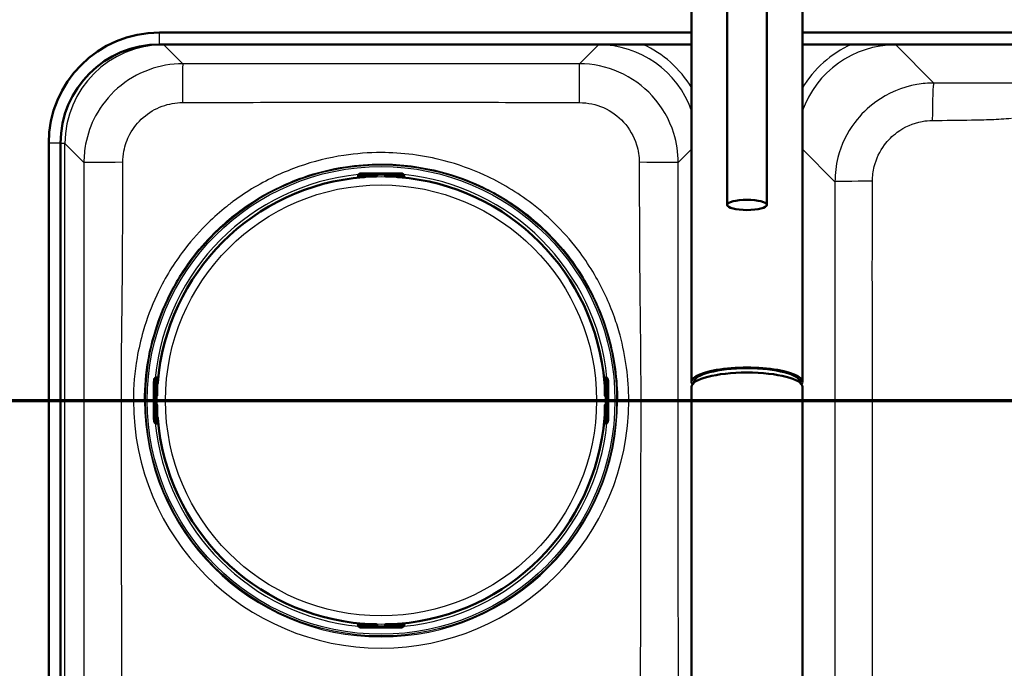
# Model space of a CAD drawing. Units: millimetres. Extents: x 0 to 2100, y 0 to 3989.
# Drawn here: x 907 to 1156, y 3663 to 3827 of the extents above; entities that cross this region are included whole.
import ezdxf

# ---------------------------------------------------------------- set-up
doc = ezdxf.new("R2010")
doc.units = ezdxf.units.MM
doc.header["$LTSCALE"] = 10
doc.linetypes.add('CHAIN', pattern=[0.3543, 0.2362, -0.0295, 0.0591, -0.0295])
doc.linetypes.add('LONG_DASH_DOTTED', pattern=[0.3001, 0.2362, -0.0295, 0.0049, -0.0295])
for name, color, linetype, lineweight in [('Section View Lines(ISO)', 7, 'LONG_DASH_DOTTED', 70), ('Visible Edges(ISO)', 7, 'Continuous', 50), ('Visible Tangent Edges(ISO)', 7, 'Continuous', 25)]:
    doc.layers.add(name, color=color, linetype=linetype, lineweight=lineweight)

# ---------------------------------------------------------------- blocks, each defined once
blk = doc.blocks.new('2dTransSection0')
at = {"layer": 'Section View Lines(ISO)', "linetype": 'CHAIN', "ltscale": 41.878353}
blk.add_line((61.419, 373.044), (174.519, 373.044), dxfattribs=at)

msp = doc.modelspace()

# ---------------------------------------------------------------- linework, layer by layer
at = {"layer": 'Visible Edges(ISO)'}
for p, q in [((1076.71, 3735.12), (1076.71, 3859.12)), ((1104.71, 3735.12), (1104.71, 3859.12)), ((1085.71, 3779.87), (1085.71, 3855.43)), ((1095.71, 3779.87), (1095.71, 3855.43)), ((1076.71, 3823.44), (942.19, 3823.44)), ((1417.19, 3823.44), (1104.71, 3823.44)), ((942.19, 3820.44), (1076.71, 3820.44)), ((1104.71, 3820.44), (1417.19, 3820.44)), ((914.19, 3795.44), (914.19, 3445.44)), ((917.19, 3445.44), (917.19, 3795.44)), ((992.38, 3787.19), (992.38, 3787.09)), ((992.38, 3787.09), (992.38, 3786.76)), ((992.43, 3787.29), (992.43, 3787.24)), ((992.63, 3787.04), (997.01, 3787.04)), ((993.83, 3786.9), (993.83, 3787.04)), ((1002.54, 3787.84), (993.88, 3787.84)), ((997.21, 3787.44), (997.21, 3787.56)), ((997.21, 3787.24), (997.21, 3787.44)), ((999.21, 3787.56), (999.21, 3787.44)), ((999.21, 3787.44), (999.21, 3787.24)), ((999.41, 3787.04), (1003.78, 3787.04)), ((1002.58, 3786.9), (1002.58, 3787.04)), ((1003.98, 3787.24), (1003.98, 3787.29)), ((1004.04, 3787.09), (1004.04, 3787.19)), ((1004.04, 3786.76), (1004.04, 3787.09)), ((941.35, 3736.22), (941.41, 3736.22)), ((941.55, 3736.27), (941.45, 3736.27)), ((941.88, 3736.27), (941.55, 3736.27)), ((941.61, 3736.02), (941.61, 3731.64)), ((1054.86, 3736.27), (1054.53, 3736.27)), ((1054.81, 3736.02), (1054.81, 3731.64)), ((1054.96, 3736.27), (1054.86, 3736.27)), ((1055.06, 3736.22), (1055.01, 3736.22)), ((940.81, 3726.11), (940.81, 3734.77)), ((941.61, 3734.81), (941.75, 3734.81)), ((1054.66, 3734.81), (1054.81, 3734.81)), ((1055.61, 3726.11), (1055.61, 3734.77)), ((1076.71, 3733.86), (1076.71, 3653.98)), ((1077.36, 3734.95), (1077.36, 3735.12)), ((1104.06, 3734.95), (1104.06, 3735.12)), ((1104.71, 3733.86), (1104.71, 3653.98)), ((941.09, 3731.44), (941.21, 3731.44)), ((941.21, 3731.44), (941.41, 3731.44)), ((1055.01, 3731.44), (1055.21, 3731.44)), ((1055.21, 3731.44), (1055.33, 3731.44)), ((941.21, 3729.44), (941.09, 3729.44)), ((941.41, 3729.44), (941.21, 3729.44)), ((941.61, 3729.24), (941.61, 3724.86)), ((1054.81, 3729.24), (1054.81, 3724.86)), ((1055.21, 3729.44), (1055.01, 3729.44)), ((1055.33, 3729.44), (1055.21, 3729.44)), ((941.61, 3726.07), (941.75, 3726.07)), ((1054.66, 3726.07), (1054.81, 3726.07)), ((941.41, 3724.66), (941.35, 3724.66)), ((941.45, 3724.61), (941.55, 3724.61)), ((941.55, 3724.61), (941.88, 3724.61)), ((1054.53, 3724.61), (1054.86, 3724.61)), ((1054.86, 3724.61), (1054.96, 3724.61)), ((1055.01, 3724.66), (1055.06, 3724.66)), ((992.38, 3674.11), (992.38, 3673.79)), ((992.38, 3673.79), (992.38, 3673.69)), ((992.63, 3673.84), (997.01, 3673.84)), ((993.83, 3673.84), (993.83, 3673.98)), ((999.41, 3673.84), (1003.78, 3673.84)), ((1002.58, 3673.84), (1002.58, 3673.98)), ((1004.04, 3673.79), (1004.04, 3674.11)), ((1004.04, 3673.69), (1004.04, 3673.79)), ((992.43, 3673.59), (992.43, 3673.64)), ((1002.54, 3673.04), (993.88, 3673.04)), ((997.21, 3673.44), (997.21, 3673.64)), ((997.21, 3673.32), (997.21, 3673.44)), ((999.21, 3673.64), (999.21, 3673.44)), ((999.21, 3673.44), (999.21, 3673.32)), ((1003.98, 3673.64), (1003.98, 3673.59))]:
    msp.add_line(p, q, dxfattribs=at)
for centre, radius, start, end in [((942.19, 3795.44), 28, 90, 180), ((942.19, 3795.44), 25, 90, 180), ((998.21, 3730.44), 56.63, 94.5463, 175.4537), ((992.63, 3787.24), 0.2, 180, 270), ((997.01, 3787.24), 0.2, 270, 0), ((999.41, 3787.24), 0.2, 180, 270), ((998.21, 3730.44), 56.63, 4.5463, 85.4537), ((1003.78, 3787.24), 0.2, 270, 0), ((941.41, 3736.02), 0.2, 0, 90), ((1055.01, 3736.02), 0.2, 90, 180), ((941.41, 3731.64), 0.2, 270, 0), ((1055.01, 3731.64), 0.2, 180, 270), ((941.41, 3729.24), 0.2, 0, 90), ((1055.01, 3729.24), 0.2, 90, 180), ((941.41, 3724.86), 0.2, 270, 0), ((998.21, 3730.44), 56.63, 184.5463, 265.4537), ((998.21, 3730.44), 56.63, 274.5463, 355.4537), ((1055.01, 3724.86), 0.2, 180, 270), ((992.63, 3673.64), 0.2, 90, 180), ((997.01, 3673.64), 0.2, 0, 90), ((999.41, 3673.64), 0.2, 90, 180), ((1003.78, 3673.64), 0.2, 0, 90)]:
    msp.add_arc(centre, radius, start, end, dxfattribs=at)
for centre, major_axis, ratio, start_param, end_param in [((992.98, 3787.09), (-0.6, 0), 0.99863, 5.759587, 6.283185), ((992.63, 3787.29), (-0.2, 0), 0.99863, 5.759587, 6.283185), ((1003.78, 3787.29), (0.173, 0.1), 0.999315, 5.759587, 6.283185), ((1003.44, 3787.09), (0.6, 0), 0.99863, 0, 0.523599), ((1090.71, 3735.12), (14, 0), 0.258934, 6.109116, 9.598847), ((1090.71, 3735.12), (-13.35, 0), 0.258934, 3.141593, 6.283185), ((941.55, 3735.67), (0, 0.6), 0.99863, 0, 0.523599), ((941.35, 3736.02), (-0.1, 0.173), 0.999315, 5.759587, 6.283185), ((1054.86, 3735.67), (0, 0.6), 0.99863, 5.759587, 6.283185), ((1055.06, 3736.02), (0, 0.2), 0.99863, 5.759587, 6.283185), ((1090.71, 3733.86), (-14, 0), 0.258934, 3.141593, 6.283185), ((941.35, 3724.86), (0, -0.2), 0.99863, 5.759587, 6.283185), ((941.55, 3725.21), (0, -0.6), 0.99863, 5.759587, 6.283185), ((1054.86, 3725.21), (0, -0.6), 0.99863, 0, 0.523599), ((1055.06, 3724.86), (0.1, -0.173), 0.999315, 5.759587, 6.283185), ((992.98, 3673.79), (-0.6, 0), 0.99863, 0, 0.523599), ((1003.44, 3673.79), (0.6, 0), 0.99863, 5.759587, 6.283185), ((992.63, 3673.59), (-0.173, -0.1), 0.999315, 5.759587, 6.283185), ((1003.78, 3673.59), (0.2, 0), 0.99863, 5.759587, 6.283185)]:
    msp.add_ellipse(centre, major_axis=major_axis, ratio=ratio, start_param=start_param, end_param=end_param, dxfattribs=at)
msp.add_ellipse((1090.71, 3779.87), major_axis=(-5, 0), ratio=0.258819, dxfattribs=at)
for points, knots in [([(992.38, 3787.19), (992.38, 3787.26), (992.39, 3787.32), (992.43, 3787.44), (992.46, 3787.5), (992.54, 3787.6), (992.58, 3787.65), (992.66, 3787.7), (992.68, 3787.72), (992.73, 3787.74), (992.75, 3787.75), (992.81, 3787.77), (992.84, 3787.78), (992.89, 3787.79), (992.92, 3787.8), (992.99, 3787.81), (993.04, 3787.81), (993.16, 3787.82), (993.22, 3787.82), (993.39, 3787.83), (993.51, 3787.83), (993.71, 3787.84), (993.79, 3787.84), (993.88, 3787.84)], [0, 0, 0, 0, 0.0196573, 0.0196573, 0.0389514, 0.0389514, 0.0582347, 0.0582347, 0.0673827, 0.0673827, 0.0752966, 0.0752966, 0.0879063, 0.0879063, 0.0996729, 0.0996729, 0.1268906, 0.1268906, 0.1543308, 0.1543308, 0.190628, 0.190628, 0.2160362, 0.2160362, 0.2160362, 0.2160362]), ([(993.72, 3786.89), (993.76, 3786.89), (993.8, 3786.89), (993.88, 3786.9), (993.92, 3786.9), (993.98, 3786.91), (994.01, 3786.91), (994.05, 3786.92), (994.07, 3786.92), (994.08, 3786.93), (994.08, 3786.93), (994.08, 3786.93), (994.08, 3786.93), (994.08, 3786.93)], [0, 0, 0, 0, 0.01256302, 0.01256302, 0.02512603, 0.02512603, 0.03751454, 0.03751454, 0.04908407, 0.04908407, 0.05298435, 0.05298435, 0.05353485, 0.05353485, 0.05353485, 0.05353485]), ([(1002.33, 3786.93), (1002.33, 3786.93), (1002.33, 3786.93), (1002.34, 3786.93), (1002.34, 3786.92), (1002.37, 3786.92), (1002.38, 3786.92), (1002.43, 3786.91), (1002.46, 3786.91), (1002.53, 3786.9), (1002.57, 3786.9), (1002.64, 3786.89), (1002.67, 3786.89), (1002.69, 3786.89)], [0.01976529, 0.01976529, 0.01976529, 0.01976529, 0.02290579, 0.02290579, 0.02980154, 0.02980154, 0.04016022, 0.04016022, 0.05216178, 0.05216178, 0.06464981, 0.06464981, 0.07330047, 0.07330047, 0.07330047, 0.07330047]), ([(1002.54, 3787.84), (1002.64, 3787.84), (1002.75, 3787.84), (1002.94, 3787.83), (1003.04, 3787.83), (1003.2, 3787.82), (1003.28, 3787.82), (1003.38, 3787.81), (1003.42, 3787.81), (1003.48, 3787.8), (1003.5, 3787.8), (1003.55, 3787.79), (1003.57, 3787.78), (1003.63, 3787.76), (1003.67, 3787.75), (1003.74, 3787.71), (1003.77, 3787.69), (1003.84, 3787.64), (1003.88, 3787.6), (1003.95, 3787.51), (1003.98, 3787.46), (1004.02, 3787.34), (1004.03, 3787.27), (1004.04, 3787.2), (1004.04, 3787.2), (1004.04, 3787.19)], [0, 0, 0, 0, 0.0312542, 0.0312542, 0.0620563, 0.0620563, 0.0938538, 0.0938538, 0.1121526, 0.1121526, 0.1258697, 0.1258697, 0.1351267, 0.1351267, 0.1490257, 0.1490257, 0.1606025, 0.1606025, 0.1758825, 0.1758825, 0.1946941, 0.1946941, 0.2139782, 0.2139782, 0.2160531, 0.2160531, 0.2160531, 0.2160531]), ([(940.81, 3734.77), (940.81, 3734.87), (940.81, 3734.98), (940.81, 3735.17), (940.81, 3735.27), (940.82, 3735.44), (940.83, 3735.51), (940.83, 3735.61), (940.84, 3735.65), (940.85, 3735.71), (940.85, 3735.73), (940.86, 3735.78), (940.86, 3735.8), (940.88, 3735.86), (940.9, 3735.9), (940.93, 3735.97), (940.95, 3736), (941.01, 3736.07), (941.04, 3736.11), (941.13, 3736.18), (941.19, 3736.21), (941.31, 3736.25), (941.37, 3736.27), (941.44, 3736.27), (941.45, 3736.27), (941.45, 3736.27)], [0, 0, 0, 0, 0.0312542, 0.0312542, 0.0620563, 0.0620563, 0.0938538, 0.0938538, 0.1121526, 0.1121526, 0.1258697, 0.1258697, 0.1351267, 0.1351267, 0.1490257, 0.1490257, 0.1606025, 0.1606025, 0.1758825, 0.1758825, 0.1946941, 0.1946941, 0.2139782, 0.2139782, 0.2160531, 0.2160531, 0.2160531, 0.2160531]), ([(1054.96, 3736.27), (1055.02, 3736.27), (1055.09, 3736.26), (1055.21, 3736.22), (1055.27, 3736.19), (1055.37, 3736.11), (1055.42, 3736.06), (1055.47, 3735.99), (1055.49, 3735.96), (1055.51, 3735.91), (1055.52, 3735.89), (1055.54, 3735.83), (1055.55, 3735.8), (1055.56, 3735.75), (1055.56, 3735.73), (1055.57, 3735.65), (1055.58, 3735.61), (1055.59, 3735.49), (1055.59, 3735.42), (1055.6, 3735.25), (1055.6, 3735.14), (1055.6, 3734.94), (1055.61, 3734.85), (1055.61, 3734.77)], [0, 0, 0, 0, 0.0196573, 0.0196573, 0.0389514, 0.0389514, 0.0582347, 0.0582347, 0.0673827, 0.0673827, 0.0752966, 0.0752966, 0.0879063, 0.0879063, 0.0996729, 0.0996729, 0.1268906, 0.1268906, 0.1543308, 0.1543308, 0.190628, 0.190628, 0.2160362, 0.2160362, 0.2160362, 0.2160362]), ([(941.72, 3734.56), (941.72, 3734.56), (941.72, 3734.56), (941.72, 3734.57), (941.72, 3734.57), (941.72, 3734.6), (941.73, 3734.62), (941.73, 3734.66), (941.74, 3734.69), (941.74, 3734.76), (941.75, 3734.8), (941.75, 3734.87), (941.76, 3734.9), (941.76, 3734.93)], [0.01976529, 0.01976529, 0.01976529, 0.01976529, 0.02290579, 0.02290579, 0.02980154, 0.02980154, 0.04016022, 0.04016022, 0.05216178, 0.05216178, 0.06464981, 0.06464981, 0.07330047, 0.07330047, 0.07330047, 0.07330047]), ([(1054.65, 3734.93), (1054.66, 3734.89), (1054.66, 3734.84), (1054.67, 3734.77), (1054.67, 3734.73), (1054.68, 3734.66), (1054.68, 3734.63), (1054.69, 3734.59), (1054.69, 3734.57), (1054.7, 3734.56), (1054.7, 3734.56), (1054.7, 3734.56), (1054.7, 3734.56), (1054.7, 3734.56)], [0, 0, 0, 0, 0.01256302, 0.01256302, 0.02512603, 0.02512603, 0.03751454, 0.03751454, 0.04908407, 0.04908407, 0.05298435, 0.05298435, 0.05353485, 0.05353485, 0.05353485, 0.05353485]), ([(941.45, 3724.61), (941.39, 3724.61), (941.32, 3724.62), (941.2, 3724.66), (941.14, 3724.69), (941.04, 3724.77), (941, 3724.81), (940.94, 3724.89), (940.93, 3724.92), (940.9, 3724.96), (940.89, 3724.99), (940.87, 3725.04), (940.86, 3725.07), (940.85, 3725.13), (940.85, 3725.15), (940.84, 3725.22), (940.83, 3725.27), (940.82, 3725.39), (940.82, 3725.45), (940.81, 3725.63), (940.81, 3725.74), (940.81, 3725.94), (940.81, 3726.02), (940.81, 3726.11)], [0, 0, 0, 0, 0.0196573, 0.0196573, 0.0389514, 0.0389514, 0.0582347, 0.0582347, 0.0673827, 0.0673827, 0.0752966, 0.0752966, 0.0879063, 0.0879063, 0.0996729, 0.0996729, 0.1268906, 0.1268906, 0.1543308, 0.1543308, 0.190628, 0.190628, 0.2160362, 0.2160362, 0.2160362, 0.2160362]), ([(941.76, 3725.95), (941.76, 3725.99), (941.75, 3726.03), (941.74, 3726.11), (941.74, 3726.15), (941.73, 3726.21), (941.73, 3726.24), (941.72, 3726.29), (941.72, 3726.3), (941.72, 3726.31), (941.72, 3726.32), (941.72, 3726.32), (941.72, 3726.32), (941.72, 3726.32)], [0, 0, 0, 0, 0.01256302, 0.01256302, 0.02512603, 0.02512603, 0.03751454, 0.03751454, 0.04908407, 0.04908407, 0.05298435, 0.05298435, 0.05353485, 0.05353485, 0.05353485, 0.05353485]), ([(1054.7, 3726.32), (1054.7, 3726.32), (1054.7, 3726.31), (1054.69, 3726.31), (1054.69, 3726.3), (1054.69, 3726.28), (1054.69, 3726.26), (1054.68, 3726.21), (1054.68, 3726.18), (1054.67, 3726.11), (1054.66, 3726.07), (1054.66, 3726.01), (1054.66, 3725.98), (1054.65, 3725.95)], [0.01976529, 0.01976529, 0.01976529, 0.01976529, 0.02290579, 0.02290579, 0.02980154, 0.02980154, 0.04016022, 0.04016022, 0.05216178, 0.05216178, 0.06464981, 0.06464981, 0.07330047, 0.07330047, 0.07330047, 0.07330047]), ([(1055.61, 3726.11), (1055.61, 3726), (1055.6, 3725.9), (1055.6, 3725.7), (1055.6, 3725.61), (1055.59, 3725.44), (1055.59, 3725.36), (1055.58, 3725.26), (1055.57, 3725.23), (1055.57, 3725.17), (1055.56, 3725.14), (1055.55, 3725.1), (1055.55, 3725.07), (1055.53, 3725.02), (1055.52, 3724.98), (1055.48, 3724.91), (1055.46, 3724.87), (1055.41, 3724.8), (1055.37, 3724.77), (1055.28, 3724.7), (1055.23, 3724.67), (1055.11, 3724.62), (1055.04, 3724.61), (1054.97, 3724.61), (1054.96, 3724.61), (1054.96, 3724.61)], [0, 0, 0, 0, 0.0312542, 0.0312542, 0.0620563, 0.0620563, 0.0938538, 0.0938538, 0.1121526, 0.1121526, 0.1258697, 0.1258697, 0.1351267, 0.1351267, 0.1490257, 0.1490257, 0.1606025, 0.1606025, 0.1758825, 0.1758825, 0.1946941, 0.1946941, 0.2139782, 0.2139782, 0.2160531, 0.2160531, 0.2160531, 0.2160531]), ([(994.08, 3673.95), (994.08, 3673.95), (994.08, 3673.95), (994.08, 3673.95), (994.07, 3673.95), (994.05, 3673.96), (994.03, 3673.96), (993.98, 3673.96), (993.95, 3673.97), (993.88, 3673.98), (993.84, 3673.98), (993.77, 3673.99), (993.75, 3673.99), (993.72, 3673.99)], [0.01976529, 0.01976529, 0.01976529, 0.01976529, 0.02290579, 0.02290579, 0.02980154, 0.02980154, 0.04016022, 0.04016022, 0.05216178, 0.05216178, 0.06464981, 0.06464981, 0.07330047, 0.07330047, 0.07330047, 0.07330047]), ([(1002.69, 3673.99), (1002.65, 3673.99), (1002.61, 3673.98), (1002.53, 3673.98), (1002.5, 3673.97), (1002.43, 3673.96), (1002.4, 3673.96), (1002.36, 3673.95), (1002.34, 3673.95), (1002.33, 3673.95), (1002.33, 3673.95), (1002.33, 3673.95), (1002.33, 3673.95), (1002.33, 3673.95)], [0, 0, 0, 0, 0.01256302, 0.01256302, 0.02512603, 0.02512603, 0.03751454, 0.03751454, 0.04908407, 0.04908407, 0.05298435, 0.05298435, 0.05353485, 0.05353485, 0.05353485, 0.05353485]), ([(993.88, 3673.04), (993.77, 3673.04), (993.67, 3673.04), (993.47, 3673.04), (993.38, 3673.05), (993.21, 3673.05), (993.13, 3673.06), (993.03, 3673.07), (993, 3673.07), (992.94, 3673.08), (992.91, 3673.08), (992.86, 3673.09), (992.84, 3673.1), (992.79, 3673.11), (992.74, 3673.13), (992.67, 3673.16), (992.64, 3673.18), (992.57, 3673.24), (992.54, 3673.27), (992.47, 3673.36), (992.43, 3673.42), (992.39, 3673.54), (992.38, 3673.6), (992.38, 3673.67), (992.38, 3673.68), (992.38, 3673.69)], [0, 0, 0, 0, 0.0312542, 0.0312542, 0.0620563, 0.0620563, 0.0938538, 0.0938538, 0.1121526, 0.1121526, 0.1258697, 0.1258697, 0.1351267, 0.1351267, 0.1490257, 0.1490257, 0.1606025, 0.1606025, 0.1758825, 0.1758825, 0.1946941, 0.1946941, 0.2139782, 0.2139782, 0.2160531, 0.2160531, 0.2160531, 0.2160531]), ([(1004.04, 3673.69), (1004.04, 3673.62), (1004.03, 3673.55), (1003.98, 3673.43), (1003.95, 3673.37), (1003.88, 3673.27), (1003.83, 3673.23), (1003.75, 3673.17), (1003.73, 3673.16), (1003.68, 3673.13), (1003.66, 3673.13), (1003.6, 3673.1), (1003.57, 3673.1), (1003.52, 3673.08), (1003.5, 3673.08), (1003.42, 3673.07), (1003.37, 3673.06), (1003.26, 3673.06), (1003.19, 3673.05), (1003.02, 3673.05), (1002.91, 3673.04), (1002.71, 3673.04), (1002.62, 3673.04), (1002.54, 3673.04)], [0, 0, 0, 0, 0.0196573, 0.0196573, 0.0389514, 0.0389514, 0.0582347, 0.0582347, 0.0673827, 0.0673827, 0.0752966, 0.0752966, 0.0879063, 0.0879063, 0.0996729, 0.0996729, 0.1268906, 0.1268906, 0.1543308, 0.1543308, 0.190628, 0.190628, 0.2160362, 0.2160362, 0.2160362, 0.2160362])]:
    msp.add_open_spline(points, degree=3, knots=knots, dxfattribs=at)
at = {"layer": 'Visible Tangent Edges(ISO)'}
for p, q in [((942.19, 3820.44), (942.19, 3823.44)), ((943.28, 3820.35), (943.28, 3820.44)), ((943.28, 3820.35), (1053.14, 3820.35)), ((948.07, 3815.56), (943.28, 3820.35)), ((1053.14, 3820.35), (1048.34, 3815.56)), ((1053.14, 3820.35), (1053.14, 3820.44)), ((1128.3, 3820.31), (1128.3, 3820.44)), ((1128.3, 3820.31), (1418.12, 3820.31)), ((1137.92, 3810.69), (1128.3, 3820.31)), ((917.19, 3795.44), (914.19, 3795.44)), ((918.29, 3795.37), (917.19, 3795.37)), ((918.29, 3445.51), (918.29, 3795.37)), ((918.29, 3795.37), (923.09, 3790.57)), ((1073.32, 3790.57), (1076.71, 3793.95)), ((1104.71, 3793.97), (1112.95, 3785.73)), ((992.46, 3787.34), (992.46, 3787.39)), ((992.63, 3787.23), (992.63, 3787.04)), ((997.01, 3787.23), (992.63, 3787.23)), ((992.98, 3787.64), (992.98, 3787.79)), ((992.98, 3787.64), (992.98, 3787.43)), ((997.01, 3787.64), (992.98, 3787.64)), ((992.98, 3787.43), (997.01, 3787.43)), ((993.43, 3786.86), (993.43, 3787.04)), ((993.72, 3786.89), (993.72, 3786.89)), ((993.88, 3787.84), (1002.54, 3787.84)), ((993.88, 3787.84), (993.88, 3787.84)), ((997.01, 3787.76), (997.01, 3787.64)), ((997.01, 3787.43), (997.01, 3787.64)), ((997.01, 3787.43), (997.01, 3787.23)), ((997.01, 3787.04), (997.01, 3787.23)), ((999.41, 3787.64), (999.41, 3787.76)), ((999.41, 3787.64), (999.41, 3787.43)), ((1003.44, 3787.64), (999.41, 3787.64)), ((999.41, 3787.23), (999.41, 3787.43)), ((999.41, 3787.43), (1003.44, 3787.43)), ((999.41, 3787.23), (999.41, 3787.04)), ((1003.78, 3787.23), (999.41, 3787.23)), ((1002.54, 3787.84), (1002.54, 3787.84)), ((1002.69, 3786.89), (1002.69, 3786.89)), ((1002.98, 3786.86), (1002.98, 3787.04)), ((1003.44, 3787.79), (1003.44, 3787.64)), ((1003.44, 3787.64), (1003.44, 3787.43)), ((1003.78, 3787.04), (1003.78, 3787.23)), ((1003.96, 3787.39), (1003.96, 3787.34)), ((941.25, 3736.19), (941.31, 3736.19)), ((941.61, 3736.02), (941.42, 3736.02)), ((941.42, 3736.02), (941.42, 3731.64)), ((1055, 3736.02), (1054.81, 3736.02)), ((1055, 3731.64), (1055, 3736.02)), ((1055.11, 3736.19), (1055.16, 3736.19)), ((940.81, 3726.11), (940.81, 3734.77)), ((940.81, 3734.77), (940.81, 3734.77)), ((940.86, 3735.67), (941.01, 3735.67)), ((941.22, 3735.67), (941.01, 3735.67)), ((941.01, 3735.67), (941.01, 3731.64)), ((941.22, 3731.64), (941.22, 3735.67)), ((941.61, 3735.21), (941.78, 3735.21)), ((941.76, 3734.93), (941.76, 3734.93)), ((1054.63, 3735.21), (1054.81, 3735.21)), ((1054.65, 3734.93), (1054.65, 3734.93)), ((1055.41, 3735.67), (1055.2, 3735.67)), ((1055.2, 3735.67), (1055.2, 3731.64)), ((1055.41, 3731.64), (1055.41, 3735.67)), ((1055.41, 3735.67), (1055.56, 3735.67)), ((1055.6, 3734.77), (1055.6, 3726.11)), ((1055.6, 3734.77), (1055.61, 3734.77)), ((941.01, 3731.64), (940.89, 3731.64)), ((941.01, 3731.64), (941.22, 3731.64)), ((941.42, 3731.64), (941.22, 3731.64)), ((941.42, 3731.64), (941.61, 3731.64)), ((1054.81, 3731.64), (1055, 3731.64)), ((1055.2, 3731.64), (1055, 3731.64)), ((1055.2, 3731.64), (1055.41, 3731.64)), ((1055.53, 3731.64), (1055.41, 3731.64)), ((932.57, 3730.44), (923.1, 3730.44)), ((935.6, 3730.44), (932.57, 3730.44)), ((935.6, 3730.44), (938.43, 3730.44)), ((940.89, 3729.24), (941.01, 3729.24)), ((941.22, 3729.24), (941.01, 3729.24)), ((941.01, 3729.24), (941.01, 3725.21)), ((941.22, 3729.24), (941.42, 3729.24)), ((941.22, 3725.21), (941.22, 3729.24)), ((941.61, 3729.24), (941.42, 3729.24)), ((941.42, 3729.24), (941.42, 3724.86)), ((1055, 3729.24), (1054.81, 3729.24)), ((1055, 3729.24), (1055.2, 3729.24)), ((1055, 3724.86), (1055, 3729.24)), ((1055.41, 3729.24), (1055.2, 3729.24)), ((1055.2, 3729.24), (1055.2, 3725.21)), ((1055.41, 3725.21), (1055.41, 3729.24)), ((1055.41, 3729.24), (1055.53, 3729.24)), ((1057.98, 3730.44), (1060.81, 3730.44)), ((1060.81, 3730.44), (1063.84, 3730.44)), ((1063.84, 3730.44), (1073.31, 3730.44)), ((1122.41, 3730.44), (1112.94, 3730.44)), ((1210.6, 3730.44), (1122.41, 3730.44)), ((940.81, 3726.11), (940.81, 3726.11)), ((1055.6, 3726.11), (1055.61, 3726.11)), ((941.01, 3725.21), (940.86, 3725.21)), ((941.22, 3725.21), (941.01, 3725.21)), ((941.31, 3724.69), (941.25, 3724.69)), ((941.42, 3724.86), (941.61, 3724.86)), ((941.61, 3725.67), (941.78, 3725.67)), ((941.76, 3725.95), (941.76, 3725.95)), ((1054.63, 3725.67), (1054.81, 3725.67)), ((1054.65, 3725.95), (1054.65, 3725.95)), ((1054.81, 3724.86), (1055, 3724.86)), ((1055.16, 3724.69), (1055.11, 3724.69)), ((1055.41, 3725.21), (1055.2, 3725.21)), ((1055.56, 3725.21), (1055.41, 3725.21)), ((992.63, 3673.84), (992.63, 3673.65)), ((993.43, 3673.84), (993.43, 3674.01)), ((993.72, 3673.99), (993.72, 3673.99)), ((997.01, 3673.65), (997.01, 3673.84)), ((999.41, 3673.84), (999.41, 3673.65)), ((1002.69, 3673.99), (1002.69, 3673.99)), ((1002.98, 3673.84), (1002.98, 3674.01)), ((1003.78, 3673.65), (1003.78, 3673.84)), ((992.46, 3673.49), (992.46, 3673.54)), ((992.63, 3673.65), (997.01, 3673.65)), ((992.98, 3673.45), (992.98, 3673.24)), ((997.01, 3673.45), (992.98, 3673.45)), ((992.98, 3673.24), (997.01, 3673.24)), ((992.98, 3673.09), (992.98, 3673.24)), ((1002.54, 3673.04), (993.88, 3673.04)), ((993.88, 3673.04), (993.88, 3673.04)), ((997.01, 3673.65), (997.01, 3673.45)), ((997.01, 3673.24), (997.01, 3673.45)), ((997.01, 3673.24), (997.01, 3673.12)), ((999.41, 3673.45), (999.41, 3673.65)), ((999.41, 3673.65), (1003.78, 3673.65)), ((999.41, 3673.45), (999.41, 3673.24)), ((1003.44, 3673.45), (999.41, 3673.45)), ((999.41, 3673.12), (999.41, 3673.24)), ((999.41, 3673.24), (1003.44, 3673.24)), ((1002.54, 3673.04), (1002.54, 3673.04)), ((1003.44, 3673.45), (1003.44, 3673.24)), ((1003.44, 3673.24), (1003.44, 3673.09)), ((1003.96, 3673.54), (1003.96, 3673.49))]:
    msp.add_line(p, q, dxfattribs=at)
for radius in [59.55, 59.11, 56.61, 54.48]:
    msp.add_circle((998.21, 3730.44), radius, dxfattribs=at)
for radius, start, end in [(57.39, 95.7202, 174.2798), (56.63, 94.5463, 175.4537), (56.63, 4.5463, 85.4537), (57.39, 5.7202, 84.2798), (62.6, 180, 0), (59.77, 180, 0), (57.39, 185.7202, 264.2798), (56.63, 184.5463, 265.4537), (56.63, 274.5463, 355.4537), (57.39, 275.7202, 354.2798)]:
    msp.add_arc((998.21, 3730.44), radius, start, end, dxfattribs=at)
for centre, major_axis, ratio, start_param, end_param in [((943.31, 3795.34), (-17.7, 17.7), 0.99854, 5.498396, 7.067974), ((1053.1, 3795.34), (17.7, 17.7), 0.99854, 5.836542, 7.067974), ((1053.1, 3795.34), (19.47, 19.47), 0.998783, 6.038313, 6.645955), ((1128.37, 3795.27), (-19.5, 19.5), 0.997265, 5.917289, 6.53047), ((1128.37, 3795.27), (-17.74, 17.74), 0.99672, 5.499157, 6.733913), ((948.07, 3805.56), (0, 10), 0.00402, 0.034907, 1.553379), ((1048.34, 3805.56), (0, 10), 0.00402, 4.729806, 6.248278), ((1137.92, 3800.7), (0.02, 10), 0.036414, 0.052395, 1.518041), ((933.08, 3790.57), (-10, 0), 0.0066, 4.726394, 6.248278), ((1063.33, 3790.57), (10, 0), 0.0066, 0.034907, 1.556792), ((992.98, 3787.19), (-0.6, 0), 0.99863, 4.712389, 6.283185), ((992.63, 3787.24), (-0.2, 0), 0.99863, 5.759587, 6.283185), ((992.98, 3787.04), (-0.6, 0), 0.99863, 4.712389, 5.759587), ((992.63, 3787.24), (-0.173, 0.1), 0.045324, 0.026198, 1.596994), ((992.98, 3787.03), (0.4, 0), 0.99863, 1.570796, 2.617994), ((993.88, 3787.79), (-0.9, 0), 0.052336, 4.712389, 6.283185), ((994.11, 3786.84), (0.012, 0.0993), 0.964514, 0.199541, 0.76804), ((998.21, 3787.76), (1.2, 0), 0.052336, 0, 3.141593), ((997.01, 3787.56), (0.2, 0), 0.99863, 0, 1.570796), ((997.01, 3787.44), (0.2, 0), 0.99863, 0, 1.570796), ((997.01, 3787.44), (0.2, 0), 0.052336, 4.712389, 6.283185), ((997.01, 3787.24), (0.2, 0), 0.052336, 4.712389, 6.283185), ((998.21, 3787.56), (-1, 0), 0.052336, 3.141593, 6.283185), ((998.21, 3787.36), (1, 0), 0.052336, 0, 3.141593), ((999.41, 3787.56), (-0.2, 0), 0.99863, 4.712389, 6.283185), ((999.41, 3787.44), (-0.2, 0), 0.99863, 4.712389, 6.283185), ((999.41, 3787.44), (-0.2, 0), 0.052336, 0, 1.570796), ((999.41, 3787.24), (-0.2, 0), 0.052336, 0, 1.570796), ((1002.3, 3786.84), (-0.012, 0.0993), 0.964514, 5.514902, 6.083644), ((1002.54, 3787.79), (0.9, 0), 0.052336, 0, 1.570796), ((1003.44, 3787.19), (0.6, 0), 0.99863, 0, 1.570796), ((1003.44, 3787.04), (-0.6, 0), 0.99863, 3.665191, 4.712389), ((1003.44, 3787.03), (0.4, 0), 0.99863, 0.523599, 1.570796), ((1003.78, 3787.24), (0.173, 0.1), 0.045324, 4.686191, 6.256987), ((1003.78, 3787.24), (0.173, 0.1), 0.999315, 5.759587, 6.283185), ((1122.93, 3785.73), (-10, -0.01), 0.012332, 4.76353, 6.230821), ((941.45, 3735.67), (0, 0.6), 0.99863, 0, 1.570796), ((941.61, 3735.67), (0, -0.6), 0.99863, 3.665191, 4.712389), ((941.62, 3735.67), (0, 0.4), 0.99863, 0.523599, 1.570796), ((941.41, 3736.02), (-0.1, 0.173), 0.999315, 5.759587, 6.283185), ((941.41, 3736.02), (-0.1, 0.173), 0.045324, 4.686191, 6.256987), ((1054.96, 3735.67), (0, 0.6), 0.99863, 4.712389, 6.283185), ((1055.01, 3736.02), (0.1, 0.173), 0.045324, 0.026198, 1.596994), ((1054.8, 3735.67), (0, -0.4), 0.99863, 1.570796, 2.617994), ((1055.01, 3736.02), (0, 0.2), 0.99863, 5.759587, 6.283185), ((1054.81, 3735.67), (0, 0.6), 0.99863, 4.712389, 5.759587), ((940.86, 3734.77), (0, 0.9), 0.052336, 0, 1.570796), ((941.8, 3734.54), (-0.0993, -0.012), 0.964514, 5.514902, 6.083644), ((1054.61, 3734.54), (0.0993, -0.012), 0.964514, 0.199541, 0.76804), ((1055.56, 3734.77), (0, 0.9), 0.052336, 4.712389, 6.283185), ((940.89, 3730.44), (0, 1.2), 0.052336, 0, 3.141593), ((941.09, 3731.64), (0, -0.2), 0.99863, 4.712389, 6.283185), ((941.21, 3731.64), (0, -0.2), 0.99863, 4.712389, 6.283185), ((941.09, 3730.44), (0, -1), 0.052336, 3.141593, 6.283185), ((941.21, 3731.64), (0, -0.2), 0.052336, 0, 1.570796), ((941.29, 3730.44), (0, 1), 0.052336, 0, 3.141593), ((941.41, 3731.64), (0, -0.2), 0.052336, 0, 1.570796), ((1055.01, 3731.64), (0, -0.2), 0.052336, 4.712389, 6.283185), ((1055.13, 3730.44), (0, -1), 0.052336, 0, 3.141593), ((1055.21, 3731.64), (0, -0.2), 0.052336, 4.712389, 6.283185), ((1055.21, 3731.64), (0, -0.2), 0.99863, 0, 1.570796), ((1055.33, 3731.64), (0, -0.2), 0.99863, 0, 1.570796), ((1055.33, 3730.44), (0, 1), 0.052336, 3.141593, 6.283185), ((1055.53, 3730.44), (0, -1.2), 0.052336, 0, 3.141593), ((941.09, 3729.24), (0, 0.2), 0.99863, 0, 1.570796), ((941.21, 3729.24), (0, 0.2), 0.99863, 0, 1.570796), ((941.21, 3729.24), (0, 0.2), 0.052336, 4.712389, 6.283185), ((941.41, 3729.24), (0, 0.2), 0.052336, 4.712389, 6.283185), ((1055.01, 3729.24), (0, 0.2), 0.052336, 0, 1.570796), ((1055.21, 3729.24), (0, 0.2), 0.052336, 0, 1.570796), ((1055.21, 3729.24), (0, 0.2), 0.99863, 4.712389, 6.283185), ((1055.33, 3729.24), (0, 0.2), 0.99863, 4.712389, 6.283185), ((940.86, 3726.11), (0, -0.9), 0.052336, 4.712389, 6.283185), ((941.8, 3726.34), (-0.0993, 0.012), 0.964514, 0.199541, 0.76804), ((1054.61, 3726.34), (0.0993, 0.012), 0.964514, 5.514902, 6.083644), ((1055.56, 3726.11), (0, -0.9), 0.052336, 0, 1.570796), ((941.45, 3725.21), (0, -0.6), 0.99863, 4.712389, 6.283185), ((941.61, 3725.21), (0, -0.6), 0.99863, 4.712389, 5.759587), ((941.62, 3725.21), (0, 0.4), 0.99863, 1.570796, 2.617994), ((941.41, 3724.86), (-0.1, -0.173), 0.045324, 0.026198, 1.596994), ((941.41, 3724.86), (0, -0.2), 0.99863, 5.759587, 6.283185), ((1054.96, 3725.21), (0, -0.6), 0.99863, 0, 1.570796), ((1054.8, 3725.21), (0, -0.4), 0.99863, 0.523599, 1.570796), ((1055.01, 3724.86), (0.1, -0.173), 0.045324, 4.686191, 6.256987), ((1055.01, 3724.86), (0.1, -0.173), 0.999315, 5.759587, 6.283185), ((1054.81, 3725.21), (0, 0.6), 0.99863, 3.665191, 4.712389), ((994.11, 3674.03), (0.012, -0.0993), 0.964514, 5.514902, 6.083644), ((1002.3, 3674.03), (-0.012, -0.0993), 0.964514, 0.199541, 0.76804), ((992.98, 3673.69), (-0.6, 0), 0.99863, 0, 1.570796), ((992.63, 3673.64), (-0.173, -0.1), 0.999315, 5.759587, 6.283185), ((992.63, 3673.64), (-0.173, -0.1), 0.045324, 4.686191, 6.256987), ((992.98, 3673.84), (0.6, 0), 0.99863, 3.665191, 4.712389), ((992.98, 3673.85), (-0.4, 0), 0.99863, 0.523599, 1.570796), ((993.88, 3673.09), (-0.9, 0), 0.052336, 0, 1.570796), ((997.01, 3673.64), (0.2, 0), 0.052336, 0, 1.570796), ((997.01, 3673.44), (0.2, 0), 0.052336, 0, 1.570796), ((997.01, 3673.44), (0.2, 0), 0.99863, 4.712389, 6.283185), ((997.01, 3673.32), (0.2, 0), 0.99863, 4.712389, 6.283185), ((998.21, 3673.12), (-1.2, 0), 0.052336, 0, 3.141593), ((998.21, 3673.52), (-1, 0), 0.052336, 0, 3.141593), ((998.21, 3673.32), (1, 0), 0.052336, 3.141593, 6.283185), ((999.41, 3673.64), (-0.2, 0), 0.052336, 4.712389, 6.283185), ((999.41, 3673.44), (-0.2, 0), 0.052336, 4.712389, 6.283185), ((999.41, 3673.44), (-0.2, 0), 0.99863, 0, 1.570796), ((999.41, 3673.32), (-0.2, 0), 0.99863, 0, 1.570796), ((1002.54, 3673.09), (0.9, 0), 0.052336, 4.712389, 6.283185), ((1003.44, 3673.69), (0.6, 0), 0.99863, 4.712389, 6.283185), ((1003.44, 3673.85), (-0.4, 0), 0.99863, 1.570796, 2.617994), ((1003.44, 3673.84), (0.6, 0), 0.99863, 4.712389, 5.759587), ((1003.78, 3673.64), (0.173, -0.1), 0.045324, 0.026198, 1.596994), ((1003.78, 3673.64), (0.2, 0), 0.99863, 5.759587, 6.283185)]:
    msp.add_ellipse(centre, major_axis=major_axis, ratio=ratio, start_param=start_param, end_param=end_param, dxfattribs=at)
for points, knots in [([(948.07, 3815.56), (945.18, 3815.55), (942.28, 3815.04), (936.65, 3813), (933.93, 3811.4), (929.35, 3807.38), (927.46, 3805), (924.86, 3800.14), (924.01, 3797.74), (923.24, 3793.72), (923.09, 3792.14), (923.09, 3790.57)], [-2.355012, -2.355012, -2.355012, -2.355012, -1.83331, -1.83331, -1.275819, -1.275819, -0.737052, -0.737052, -0.283482, -0.283482, 0, 0, 0, 0]), ([(1048.34, 3815.56), (1046.36, 3815.55), (1044.38, 3815.55), (1042.4, 3815.55), (1037.55, 3815.55), (1032.71, 3815.55), (1025.35, 3815.55), (1022.82, 3815.55), (1012.94, 3815.55), (1005.57, 3815.55), (989.85, 3815.55), (981.5, 3815.55), (968.32, 3815.55), (963.5, 3815.55), (957.13, 3815.55), (955.57, 3815.55), (954.02, 3815.55), (952.04, 3815.55), (950.05, 3815.55), (948.07, 3815.56)], [-10.026495, -10.026495, -10.026495, -10.026495, -9.432271, -9.432271, -9.432271, -7.97977, -7.97977, -7.222762, -7.222762, -5.013248, -5.013248, -2.506624, -2.506624, -1.060925, -1.060925, -0.594223, -0.594223, -0.594223, 0, 0, 0, 0]), ([(1073.32, 3790.57), (1073.32, 3793.06), (1072.94, 3795.56), (1071.12, 3801.45), (1069.26, 3804.71), (1064.43, 3809.99), (1061.54, 3812.06), (1055.21, 3814.83), (1051.77, 3815.55), (1048.34, 3815.56)], [-2.355012, -2.355012, -2.355012, -2.355012, -1.905808, -1.905808, -1.245065, -1.245065, -0.618581, -0.618581, 0, 0, 0, 0]), ([(1137.92, 3810.69), (1136.5, 3810.69), (1135.08, 3810.56), (1129.93, 3809.68), (1126.33, 3808.16), (1121.24, 3804.47), (1119.45, 3802.71), (1115.98, 3798.09), (1114.52, 3795.05), (1113.2, 3789.86), (1112.95, 3787.79), (1112.95, 3785.73)], [-2.354579, -2.354579, -2.354579, -2.354579, -2.097923, -2.097923, -1.412328, -1.412328, -0.965897, -0.965897, -0.371499, -0.371499, 0, 0, 0, 0]), ([(1408.49, 3810.69), (1405.98, 3810.68), (1403.47, 3810.68), (1399.02, 3810.67), (1397.09, 3810.67), (1394.1, 3810.66), (1393.05, 3810.66), (1391.47, 3810.66), (1390.94, 3810.66), (1389.88, 3810.66), (1389.36, 3810.66), (1388.83, 3810.66), (1381.54, 3810.66), (1374.24, 3810.66), (1359.65, 3810.65), (1352.36, 3810.65), (1333.67, 3810.64), (1322.28, 3810.63), (1298.32, 3810.62), (1285.77, 3810.61), (1263.5, 3810.61), (1253.79, 3810.62), (1234.38, 3810.63), (1224.67, 3810.63), (1195.84, 3810.65), (1176.71, 3810.66), (1157.58, 3810.66), (1156.76, 3810.66), (1155.94, 3810.66), (1154.31, 3810.66), (1153.49, 3810.66), (1151.03, 3810.66), (1149.39, 3810.67), (1144.48, 3810.67), (1141.2, 3810.68), (1137.92, 3810.69)], [-27.058155, -27.058155, -27.058155, -27.058155, -26.304515, -26.304515, -25.724737, -25.724737, -25.408175, -25.408175, -25.249894, -25.249894, -25.091613, -25.091613, -25.091613, -22.903501, -22.903501, -20.715384, -20.715384, -17.296334, -17.296334, -13.529077, -13.529077, -10.616599, -10.616599, -7.70412, -7.70412, -1.966614, -1.966614, -1.966614, -1.720787, -1.720787, -1.47496, -1.47496, -0.983307, -0.983307, 0, 0, 0, 0]), ([(932.94, 3790.64), (932.94, 3791.58), (933.03, 3792.53), (933.5, 3794.96), (934.01, 3796.41), (935.58, 3799.35), (936.73, 3800.79), (939.49, 3803.21), (941.13, 3804.18), (944.54, 3805.42), (946.28, 3805.73), (948.03, 3805.74)], [0, 0, 0, 0, 0.283482, 0.283482, 0.737052, 0.737052, 1.275819, 1.275819, 1.83331, 1.83331, 2.355012, 2.355012, 2.355012, 2.355012]), ([(954.01, 3805.76), (955.57, 3805.77), (957.12, 3805.77), (963.49, 3805.79), (968.31, 3805.81), (981.48, 3805.85), (989.84, 3805.87), (1005.58, 3805.87), (1012.95, 3805.86), (1022.83, 3805.82), (1025.36, 3805.82), (1032.72, 3805.79), (1037.56, 3805.78), (1042.4, 3805.76)], [0.594223, 0.594223, 0.594223, 0.594223, 1.060925, 1.060925, 2.506624, 2.506624, 5.013248, 5.013248, 7.222762, 7.222762, 7.97977, 7.97977, 9.432271, 9.432271, 9.432271, 9.432271]), ([(1048.38, 3805.74), (1050.45, 3805.73), (1052.53, 3805.29), (1056.35, 3803.62), (1058.1, 3802.36), (1061.01, 3799.17), (1062.14, 3797.2), (1063.24, 3793.65), (1063.47, 3792.14), (1063.47, 3790.64)], [0, 0, 0, 0, 0.618581, 0.618581, 1.245065, 1.245065, 1.905808, 1.905808, 2.355012, 2.355012, 2.355012, 2.355012]), ([(1122.42, 3785.86), (1122.42, 3787.11), (1122.58, 3788.37), (1123.38, 3791.54), (1124.26, 3793.4), (1126.37, 3796.24), (1127.45, 3797.32), (1130.53, 3799.61), (1132.72, 3800.56), (1135.84, 3801.14), (1136.7, 3801.22), (1137.56, 3801.23)], [0, 0, 0, 0, 0.371499, 0.371499, 0.965897, 0.965897, 1.412328, 1.412328, 2.097923, 2.097923, 2.354579, 2.354579, 2.354579, 2.354579]), ([(1137.56, 3801.23), (1140.86, 3801.25), (1144.17, 3801.29), (1149.14, 3801.38), (1150.8, 3801.42), (1153.31, 3801.51), (1154.14, 3801.54), (1155.83, 3801.65), (1156.68, 3801.71), (1157.56, 3801.84)], [0, 0, 0, 0, 0.983307, 0.983307, 1.47496, 1.47496, 1.720787, 1.720787, 1.966614, 1.966614, 1.966614, 1.966614]), ([(1048.5, 3767.8), (1046.74, 3770.18), (1044.82, 3772.42), (1040.74, 3776.55), (1038.59, 3778.45), (1032.6, 3783.04), (1028.56, 3785.46), (1021.07, 3788.9), (1017.64, 3790.13), (1011.52, 3791.73), (1008.87, 3792.25), (1003.55, 3792.93), (1000.88, 3793.1), (995.07, 3793.1), (991.91, 3792.86), (984.92, 3791.81), (981.12, 3790.86), (975.59, 3788.92), (973.77, 3788.18), (968.03, 3785.54), (964.25, 3783.29), (960.03, 3780.14), (959.3, 3779.57), (956.95, 3777.66), (955.38, 3776.24), (951.73, 3772.58), (949.73, 3770.25), (947.91, 3767.8)], [-15.622424, -15.622424, -15.622424, -15.622424, -14.737634, -14.737634, -13.885833, -13.885833, -12.492865, -12.492865, -11.411445, -11.411445, -10.610203, -10.610203, -9.808961, -9.808961, -8.869372, -8.869372, -7.699757, -7.699757, -7.114949, -7.114949, -5.815822, -5.815822, -5.538454, -5.538454, -4.906051, -4.906051, -3.996285, -3.996285, -3.996285, -3.996285]), ([(923.09, 3790.57), (923.09, 3787.43), (923.09, 3784.29), (923.09, 3781.16), (923.09, 3778.03), (923.09, 3774.91), (923.09, 3764.9), (923.09, 3758.01), (923.1, 3748.1), (923.1, 3745.09), (923.1, 3738.2), (923.1, 3734.32), (923.1, 3730.44)], [-6.013155, -6.013155, -6.013155, -6.013155, -5.071925, -5.071925, -5.071925, -4.135113, -4.135113, -2.067559, -2.067559, -1.164725, -1.164725, 0, 0, 0, 0]), ([(938.43, 3730.44), (938.43, 3733.87), (938.73, 3737.3), (939.7, 3742.87), (940.2, 3745.03), (941.69, 3750.14), (942.79, 3753.05), (945.8, 3759.45), (947.85, 3762.87), (950.23, 3766.08), (951.96, 3768.42), (953.88, 3770.63), (957.36, 3774.12), (958.86, 3775.47), (961.1, 3777.3), (961.79, 3777.84), (965.82, 3780.84), (969.43, 3782.98), (974.91, 3785.51), (976.64, 3786.21), (981.92, 3788.06), (985.54, 3788.97), (992.21, 3789.98), (995.21, 3790.2), (1000.76, 3790.2), (1003.3, 3790.04), (1008.38, 3789.39), (1010.9, 3788.9), (1016.74, 3787.36), (1020.01, 3786.19), (1027.16, 3782.91), (1031.01, 3780.6), (1036.72, 3776.22), (1038.77, 3774.41), (1042.66, 3770.48), (1044.5, 3768.35), (1046.19, 3766.08), (1047.44, 3764.39), (1048.6, 3762.64), (1051.61, 3757.54), (1053.24, 3754.07), (1055.02, 3749.08), (1055.47, 3747.63), (1057.27, 3741.04), (1057.98, 3735.73), (1057.98, 3730.44)], [0, 0, 0, 0, 1.079777, 1.079777, 1.771248, 1.771248, 2.74893, 2.74893, 3.996285, 3.996285, 3.996285, 4.906051, 4.906051, 5.538454, 5.538454, 5.815822, 5.815822, 7.114949, 7.114949, 7.699757, 7.699757, 8.869372, 8.869372, 9.808961, 9.808961, 10.610203, 10.610203, 11.411445, 11.411445, 12.492865, 12.492865, 13.885833, 13.885833, 14.737634, 14.737634, 15.622424, 15.622424, 15.622424, 16.278852, 16.278852, 17.468961, 17.468961, 17.947044, 17.947044, 19.615241, 19.615241, 19.615241, 19.615241]), ([(1073.31, 3730.44), (1073.31, 3733.01), (1073.32, 3735.58), (1073.32, 3745.61), (1073.32, 3753.06), (1073.32, 3764.27), (1073.32, 3768.03), (1073.32, 3774.91), (1073.32, 3778.03), (1073.32, 3781.16), (1073.32, 3784.29), (1073.32, 3787.43), (1073.32, 3790.57)], [-6.013155, -6.013155, -6.013155, -6.013155, -5.241134, -5.241134, -3.006578, -3.006578, -1.878042, -1.878042, -0.941229, -0.941229, -0.941229, 0, 0, 0, 0]), ([(993.72, 3786.89), (993.74, 3786.89), (993.77, 3786.89), (993.84, 3786.9), (993.88, 3786.9), (993.96, 3786.91), (994, 3786.91), (994.08, 3786.92), (994.1, 3786.93), (994.12, 3786.94), (994.12, 3786.94), (994.1, 3786.94)], [0, 0, 0, 0, 0.00779147, 0.00779147, 0.02025783, 0.02025783, 0.0364641, 0.0364641, 0.05753225, 0.05753225, 0.07330047, 0.07330047, 0.07330047, 0.07330047]), ([(1002.31, 3786.94), (1002.3, 3786.94), (1002.3, 3786.94), (1002.29, 3786.94), (1002.3, 3786.93), (1002.32, 3786.93), (1002.34, 3786.92), (1002.42, 3786.91), (1002.48, 3786.91), (1002.59, 3786.89), (1002.64, 3786.89), (1002.69, 3786.89)], [0, 0, 0, 0, 0.00779133, 0.00779133, 0.02025745, 0.02025745, 0.03646341, 0.03646341, 0.05753116, 0.05753116, 0.07330047, 0.07330047, 0.07330047, 0.07330047]), ([(1112.95, 3785.73), (1112.95, 3776.52), (1112.95, 3767.3), (1112.94, 3753.48), (1112.94, 3748.87), (1112.94, 3739.65), (1112.94, 3735.05), (1112.94, 3730.44)], [-5.529524, -5.529524, -5.529524, -5.529524, -2.764762, -2.764762, -1.382381, -1.382381, 0, 0, 0, 0]), ([(1122.41, 3730.44), (1122.41, 3735.06), (1122.4, 3739.65), (1122.4, 3748.83), (1122.4, 3753.42), (1122.39, 3767.23), (1122.4, 3776.51), (1122.42, 3785.86)], [0, 0, 0, 0, 1.382381, 1.382381, 2.764762, 2.764762, 5.529524, 5.529524, 5.529524, 5.529524]), ([(932.57, 3730.44), (932.57, 3734.35), (932.58, 3738.25), (932.64, 3745.15), (932.67, 3748.15), (932.8, 3758.04), (932.87, 3764.93), (932.9, 3774.94), (932.91, 3778.06), (932.92, 3781.18)], [0, 0, 0, 0, 1.164725, 1.164725, 2.067559, 2.067559, 4.135113, 4.135113, 5.071925, 5.071925, 5.071925, 5.071925]), ([(1063.49, 3781.18), (1063.5, 3778.06), (1063.51, 3774.94), (1063.53, 3768.06), (1063.56, 3764.29), (1063.67, 3753.09), (1063.79, 3745.67), (1063.84, 3735.62), (1063.84, 3733.03), (1063.84, 3730.44)], [0.941229, 0.941229, 0.941229, 0.941229, 1.878042, 1.878042, 3.006578, 3.006578, 5.241134, 5.241134, 6.013155, 6.013155, 6.013155, 6.013155]), ([(947.91, 3767.8), (945.42, 3764.44), (943.28, 3760.85), (940.14, 3754.14), (938.99, 3751.09), (937.44, 3745.72), (936.92, 3743.46), (935.91, 3737.62), (935.6, 3734.03), (935.6, 3730.44)], [-3.996285, -3.996285, -3.996285, -3.996285, -2.74893, -2.74893, -1.771248, -1.771248, -1.079777, -1.079777, 0, 0, 0, 0]), ([(1060.81, 3730.44), (1060.81, 3735.98), (1060.07, 3741.54), (1058.2, 3748.45), (1057.73, 3749.97), (1055.87, 3755.2), (1054.18, 3758.84), (1051.03, 3764.19), (1049.81, 3766.03), (1048.5, 3767.8)], [-19.615241, -19.615241, -19.615241, -19.615241, -17.947044, -17.947044, -17.468961, -17.468961, -16.278852, -16.278852, -15.622424, -15.622424, -15.622424, -15.622424]), ([(941.7, 3734.54), (941.7, 3734.54), (941.7, 3734.53), (941.71, 3734.53), (941.71, 3734.53), (941.72, 3734.55), (941.72, 3734.58), (941.73, 3734.65), (941.74, 3734.71), (941.75, 3734.82), (941.75, 3734.87), (941.76, 3734.93)], [0, 0, 0, 0, 0.00779133, 0.00779133, 0.02025745, 0.02025745, 0.03646341, 0.03646341, 0.05753116, 0.05753116, 0.07330047, 0.07330047, 0.07330047, 0.07330047]), ([(1054.65, 3734.93), (1054.66, 3734.9), (1054.66, 3734.87), (1054.66, 3734.81), (1054.67, 3734.77), (1054.68, 3734.69), (1054.68, 3734.64), (1054.69, 3734.57), (1054.7, 3734.54), (1054.71, 3734.53), (1054.71, 3734.53), (1054.71, 3734.54)], [0, 0, 0, 0, 0.00779147, 0.00779147, 0.02025783, 0.02025783, 0.0364641, 0.0364641, 0.05753225, 0.05753225, 0.07330047, 0.07330047, 0.07330047, 0.07330047]), ([(923.1, 3730.44), (923.1, 3719.44), (923.09, 3708.45), (923.07, 3684.49), (923.06, 3671.53), (923.02, 3643), (922.99, 3627.43), (922.93, 3584.86), (922.88, 3557.87), (922.79, 3503.89), (922.74, 3476.9), (922.69, 3449.91)], [-28.079764, -28.079764, -28.079764, -28.079764, -24.781768, -24.781768, -20.890637, -20.890637, -16.215337, -16.215337, -8.107669, -8.107669, 0, 0, 0, 0]), ([(932.56, 3449.4), (932.6, 3476.39), (932.64, 3503.38), (932.69, 3557.38), (932.71, 3584.38), (932.71, 3626.98), (932.7, 3642.57), (932.66, 3671.18), (932.64, 3684.18), (932.59, 3708.28), (932.57, 3719.36), (932.57, 3730.44)], [0, 0, 0, 0, 8.107669, 8.107669, 16.215337, 16.215337, 20.890637, 20.890637, 24.781768, 24.781768, 28.079764, 28.079764, 28.079764, 28.079764]), ([(1063.84, 3730.44), (1063.84, 3714.85), (1063.81, 3699.28), (1063.75, 3670.89), (1063.73, 3658.04), (1063.7, 3626.67), (1063.7, 3608.16), (1063.72, 3563.13), (1063.74, 3536.62), (1063.79, 3489.87), (1063.82, 3469.63), (1063.85, 3449.4)], [0, 0, 0, 0, 4.638542, 4.638542, 8.485155, 8.485155, 14.039879, 14.039879, 22.001878, 22.001878, 28.079758, 28.079758, 28.079758, 28.079758]), ([(1073.72, 3449.91), (1073.69, 3470.14), (1073.65, 3490.37), (1073.57, 3537.11), (1073.52, 3563.62), (1073.45, 3608.63), (1073.42, 3627.12), (1073.37, 3658.43), (1073.36, 3671.24), (1073.33, 3699.52), (1073.31, 3714.98), (1073.31, 3730.44)], [-28.079758, -28.079758, -28.079758, -28.079758, -22.001878, -22.001878, -14.039879, -14.039879, -8.485155, -8.485155, -4.638542, -4.638542, 0, 0, 0, 0]), ([(1112.94, 3730.44), (1112.94, 3717.8), (1112.94, 3705.16), (1112.9, 3651.77), (1112.83, 3611.03), (1112.67, 3531.76), (1112.59, 3493.23), (1112.49, 3454.69)], [-27.590664, -27.590664, -27.590664, -27.590664, -23.798595, -23.798595, -11.572991, -11.572991, 0, 0, 0, 0]), ([(1122.23, 3454.23), (1122.29, 3492.78), (1122.35, 3531.34), (1122.41, 3610.7), (1122.41, 3651.51), (1122.41, 3705.07), (1122.41, 3717.75), (1122.41, 3730.44)], [0, 0, 0, 0, 11.572991, 11.572991, 23.798595, 23.798595, 27.590664, 27.590664, 27.590664, 27.590664]), ([(941.76, 3725.95), (941.76, 3725.98), (941.75, 3726), (941.75, 3726.07), (941.74, 3726.11), (941.74, 3726.19), (941.73, 3726.23), (941.72, 3726.31), (941.71, 3726.34), (941.71, 3726.35), (941.7, 3726.35), (941.7, 3726.33)], [0, 0, 0, 0, 0.00779147, 0.00779147, 0.02025783, 0.02025783, 0.0364641, 0.0364641, 0.05753225, 0.05753225, 0.07330047, 0.07330047, 0.07330047, 0.07330047]), ([(1054.71, 3726.33), (1054.71, 3726.34), (1054.71, 3726.34), (1054.7, 3726.35), (1054.7, 3726.35), (1054.7, 3726.32), (1054.69, 3726.3), (1054.68, 3726.22), (1054.67, 3726.17), (1054.66, 3726.05), (1054.66, 3726), (1054.65, 3725.95)], [0, 0, 0, 0, 0.00779133, 0.00779133, 0.02025745, 0.02025745, 0.03646341, 0.03646341, 0.05753116, 0.05753116, 0.07330047, 0.07330047, 0.07330047, 0.07330047]), ([(994.1, 3673.93), (994.11, 3673.94), (994.11, 3673.94), (994.12, 3673.94), (994.11, 3673.94), (994.09, 3673.95), (994.07, 3673.95), (993.99, 3673.96), (993.94, 3673.97), (993.82, 3673.98), (993.77, 3673.99), (993.72, 3673.99)], [0, 0, 0, 0, 0.00779133, 0.00779133, 0.02025745, 0.02025745, 0.03646341, 0.03646341, 0.05753116, 0.05753116, 0.07330047, 0.07330047, 0.07330047, 0.07330047]), ([(1002.69, 3673.99), (1002.67, 3673.99), (1002.64, 3673.99), (1002.58, 3673.98), (1002.54, 3673.98), (1002.45, 3673.97), (1002.41, 3673.96), (1002.34, 3673.95), (1002.31, 3673.95), (1002.29, 3673.94), (1002.3, 3673.94), (1002.31, 3673.93)], [0, 0, 0, 0, 0.00779147, 0.00779147, 0.02025783, 0.02025783, 0.0364641, 0.0364641, 0.05753225, 0.05753225, 0.07330047, 0.07330047, 0.07330047, 0.07330047])]:
    msp.add_open_spline(points, degree=3, knots=knots, dxfattribs=at)
for points in [[(948.03, 3805.74), (950.03, 3805.74), (952.02, 3805.75), (954.01, 3805.76)], [(1042.4, 3805.76), (1044.4, 3805.75), (1046.39, 3805.74), (1048.38, 3805.74)], [(932.92, 3781.18), (932.94, 3784.33), (932.94, 3787.48), (932.94, 3790.64)], [(1063.47, 3790.64), (1063.47, 3787.48), (1063.47, 3784.33), (1063.49, 3781.18)], [(994.1, 3786.94), (994.01, 3786.95), (993.92, 3786.96), (993.83, 3786.97)], [(1002.58, 3786.97), (1002.49, 3786.96), (1002.4, 3786.95), (1002.31, 3786.94)], [(941.67, 3734.81), (941.68, 3734.72), (941.69, 3734.63), (941.7, 3734.54)], [(1054.71, 3734.54), (1054.72, 3734.63), (1054.73, 3734.72), (1054.74, 3734.81)], [(941.7, 3726.33), (941.69, 3726.24), (941.68, 3726.16), (941.67, 3726.07)], [(1054.74, 3726.07), (1054.73, 3726.16), (1054.72, 3726.24), (1054.71, 3726.33)], [(993.83, 3673.9), (993.92, 3673.91), (994.01, 3673.92), (994.1, 3673.93)], [(1002.31, 3673.93), (1002.4, 3673.92), (1002.49, 3673.91), (1002.58, 3673.9)]]:
    msp.add_open_spline(points, degree=3, dxfattribs=at)

# ---------------------------------------------------------------- block references
at = {"layer": 'Section View Lines(ISO)', "xscale": 10, "yscale": 10, "zscale": 10}
msp.add_blockref('2dTransSection0', (0, 0), dxfattribs=at)

doc.saveas('drawing.dxf')
